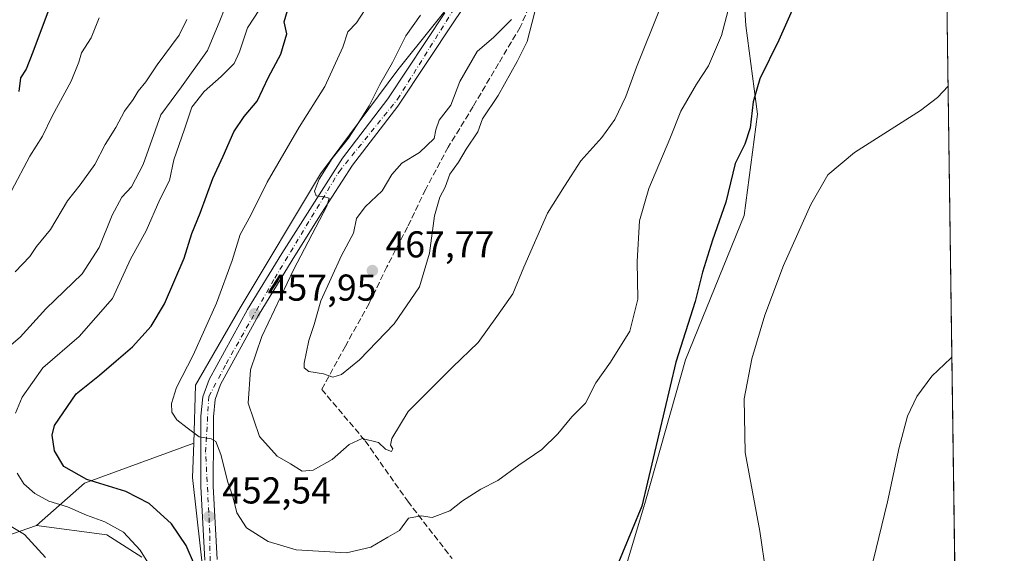
# Model space of a CAD drawing. Units: metres. Extents: x 593835 to 597280, y 4726755 to 4729115.
# Drawn here: x 597016 to 597280, y 4727749 to 4727892 of the extents above; entities that cross this region are included whole.
import ezdxf

# ---------------------------------------------------------------- set-up
doc = ezdxf.new("R2010")
doc.units = ezdxf.units.M
doc.header["$MEASUREMENT"] = 0
doc.linetypes.add('DGN Style 3', pattern=[2.307223458686699, 1.648016756204785, -0.6592067024819142])
doc.linetypes.add('DGN Style 4', pattern=[2.6384748266838614, 1.318413404963828, -0.6592067024819142, 0.001648016756204785, -0.6592067024819142])
for name, color, linetype, lineweight in [('Arbolado forestal CxS', 92, 'Continuous', 0), ('Comarca CxS', 21, 'Continuous', 0), ('Comunidad Autónoma CxS', 142, 'Continuous', 0), ('Cultivos herbáceos CxS', 92, 'Continuous', 0), ('Cultivos leñosos CxS', 92, 'Continuous', 0), ('Curva de nivel maestra', 30, 'Continuous', 30), ('Curva de nivel normal', 30, 'Continuous', 0), ('Huerta CxS', 92, 'Continuous', 0), ('Matorral CxS', 135, 'Continuous', 0), ('Municipio CxS', 4, 'Continuous', 0), ('Muro lineal', 1, 'DGN Style 3', 13), ('Pista pavimentada Cxs', 135, 'Continuous', 0), ('Pista pavimentada eje', 135, 'DGN Style 4', 0), ('Provincia CxS', 1, 'Continuous', 0), ('Punto de cota en terreno', 7, 'Continuous', 0), ('Rótulo de punto de cota en terreno', 7, 'Continuous', 0)]:
    doc.layers.add(name, color=color, linetype=linetype, lineweight=lineweight)
doc.styles.add('Style-Arial', font='txt')

# ---------------------------------------------------------------- blocks, each defined once
blk = doc.blocks.new('*U20')
at = {"layer": 'Arbolado forestal CxS', "color": 92, "linetype": 'Continuous', "lineweight": 0}
blk.add_polyline3d([(597048.7659, 4727747.9803, 445.2234000000026), (597039.3201000001, 4727754.0053, 444.383799999996), (597020.4801000003, 4727756.5175, 442.3215000000055), (597033.3718999998, 4727767.866699999, 449.9695999999968), (597062.6394999997, 4727778.5601, 454.7543000000006), (597062.3425000003, 4727769.3665, 453.6165000000037), (597065.5308999997, 4727740.668099999, 449.7437000000064)], dxfattribs=at)
blk = doc.blocks.new('5PATER')
at = {"layer": 'Huerta CxS', "linetype": 'Continuous', "lineweight": 0}
h = blk.add_hatch(color=51, dxfattribs=at)
edge = h.paths.add_edge_path()
edge.add_ellipse((0, 0), major_axis=(-0.1095731443231308, -0.1110710700762829), ratio=0.9994222409660322, start_angle=0, end_angle=360)
blk = doc.blocks.new('*U30')
at = {"layer": 'Pista pavimentada Cxs', "color": 135, "linetype": 'Continuous', "lineweight": 0}
for points in [[(597145.0701000001, 4727910.040100001, 463.8892999999953), (597132.7100999998, 4727891.9901, 462.8867000000028), (597117.3701, 4727868.850099999, 464.2128999999986), (597105.2100999998, 4727853.0101, 461.5779999999941), (597096.8901000004, 4727840.190099999, 461.4281999999948), (597089.0701000001, 4727827.590100001, 460.4377999999998), (597079.9200999998, 4727812.670100001, 459.3102000000072), (597069.8300999999, 4727794.2401, 457.1809000000067), (597068.3701, 4727790.220100001, 456.5479999999953), (597067.9200999998, 4727785.5801, 456.063599999994), (597067.9200999998, 4727780.7501, 455.8171000000002), (597067.8701, 4727767.040100001, 453.9309999999969), (597068.9401000004, 4727747.340100001, 451.9674999999989)], [(597065.6201, 4727747.2301, 452.4492999999929), (597064.5500999996, 4727766.960100001, 454.4891000000061), (597064.6001000004, 4727780.7601, 455.8911999999983), (597064.6001000004, 4727785.7501, 456.8683000000019), (597065.1201, 4727790.960100001, 457.6404000000039), (597066.8000999996, 4727795.600099999, 457.2232999999979), (597077.0500999996, 4727814.3301, 459.6165000000037), (597086.2600999996, 4727829.340100001, 460.4755000000005), (597102.5000999998, 4727854.9301, 461.2725999999967), (597114.6700999998, 4727870.790100001, 464.6886999999988), (597129.9600999998, 4727893.840100001, 465.0285000000004)]]:
    blk.add_polyline3d(points, dxfattribs=at)

msp = doc.modelspace()

# ---------------------------------------------------------------- linework, layer by layer
at = {"layer": 'Arbolado forestal CxS', "color": 92, "linetype": 'Continuous', "lineweight": 0, "extrusion": (0.1079535633686733, -0.6369898641312532, 0.7632757962558839), "elevation": -2946744.880201987, "flags": 128}
msp.add_lwpolyline([(1378642.46307035, 3482012.878444321), (1378611.820153208, 3482005.472622526), (1378597.213234983, 3481993.634792428)], dxfattribs=at)
at = {"layer": 'Arbolado forestal CxS', "color": 92, "linetype": 'Continuous', "lineweight": 0}
for points in [[(597142.7333000004, 4728011.354499999, 464.2854999999981), (597150.8344999999, 4728005.332699999, 466.7081999999937), (597153.2251000004, 4727955.9067, 464.2866999999969), (597146.8470999999, 4727924.8167, 462.2835000000051), (597136.4830999998, 4727902.4955, 461.4866999999941), (597117.3503000002, 4727878.5803, 460.1082000000025), (597096.6231000006, 4727850.679099999, 458.8312000000006), (597075.0985000003, 4727814.8059, 457.0911000000052), (597063.1407000005, 4727794.079299999, 455.7035000000033), (597062.6394999997, 4727778.5601, 454.7543000000006)], [(597136.4830999998, 4727902.4955, 461.4866999999941), (597117.3503000002, 4727878.5803, 460.1082000000025), (597096.6231000006, 4727850.679099999, 458.8312000000006), (597075.0985000003, 4727814.8059, 457.0911000000052), (597063.1407000005, 4727794.079299999, 455.7035000000033), (597062.6394999997, 4727778.5601, 454.7543000000006), (597033.3718999998, 4727767.866699999, 449.9695999999968), (597020.4801000003, 4727756.5175, 442.3215000000055), (597001.6420999998, 4727749.967700001, 436.9570999999996)], [(597020.4801000003, 4727756.5175, 442.3215000000055), (597001.6420999998, 4727749.967700001, 436.9570999999996), (596988.4527000004, 4727750.2379, 435.1193000000058), (596986.8759000005, 4727755.689300001, 435.8497999999963), (596991.5935000004, 4727783.521700001, 437.3438000000024), (596996.2216999996, 4727794.831700001, 436.8196000000025), (596994.1058999998, 4727806.128699999, 433.5571000000054), (596977.1503, 4727813.0371, 429.1548999999941), (596944.4945, 4727815.549500001, 423.8785999999964), (596912.4671, 4727807.3859, 420.5161999999983), (596875.4161, 4727802.362500001, 416.3454000000056), (596850.2960999999, 4727792.315500001, 414.4189999999944)], [(597062.6394999997, 4727778.5601, 454.7543000000006), (597062.3425000003, 4727769.3665, 453.6165000000037), (597065.5308999997, 4727740.668099999, 449.7437000000064), (597063.1388999998, 4727692.0397, 444.0739000000031), (597059.1518999999, 4727667.326900001, 441.7155000000057), (597037.6278999997, 4727643.411900001, 438.1506999999983), (597024.0752999998, 4727625.076900001, 442.1564000000071), (597003.3485000003, 4727611.524700001, 442.7688000000053), (596983.4188999999, 4727599.567299999, 440.3331000000035), (596969.8657000001, 4727582.029300001, 437.2311000000045), (596953.1249000002, 4727562.0999, 436.3843000000052), (596933.9924999997, 4727550.1425, 436.4250999999931), (596911.6710999999, 4727544.562700001, 434.3188999999985), (596907.6848999998, 4727536.590500001, 434.1972999999998), (596920.4397, 4727524.6327, 435.6928999999946), (596924.4253000002, 4727510.283299999, 432.8947000000044), (596937.1801000005, 4727503.1085, 435.0065999999933), (596941.9631000003, 4727504.7027, 436.8217000000004), (596955.5153000001, 4727491.1505, 437.7629000000015), (596959.5009000005, 4727481.5843, 437.343200000003), (596965.1501000002, 4727475.4365, 437.9964999999939)], [(597048.7659, 4727747.9803, 445.2234000000026), (597039.3201000001, 4727754.0053, 444.383799999996), (597020.4801000003, 4727756.5175, 442.3215000000055)]]:
    msp.add_polyline3d(points, dxfattribs=at)
at = {"layer": 'Comarca CxS', "color": 21, "linetype": 'Continuous', "lineweight": 0, "flags": 128}
msp.add_lwpolyline([(596044.7627051693, 4726785.050847899), (593866.5500007084, 4726754.949982699), (593860.4027440932, 4727208.560656341), (593835.2000007101, 4729068.289982677), (595386.4961320987, 4729089.73467123), (597247.4500007342, 4729115.459982679), (597279.9500007338, 4726802.1199827)], close=True, dxfattribs=at)
at = {"layer": 'Comunidad Autónoma CxS', "color": 142, "linetype": 'Continuous', "lineweight": 0, "flags": 128}
msp.add_lwpolyline([(596044.7627051693, 4726785.050847899), (593866.5500007084, 4726754.949982699), (593860.4027440932, 4727208.560656341), (593835.2000007101, 4729068.289982677), (595386.4961320987, 4729089.73467123), (597247.4500007342, 4729115.459982679), (597279.9500007338, 4726802.1199827)], close=True, dxfattribs=at)
at = {"layer": 'Cultivos herbáceos CxS', "color": 92, "linetype": 'Continuous', "lineweight": 0, "extrusion": (0.0007771375381174403, -0.05531622672405934, 0.9984685829400238), "elevation": -260620.2877627124, "flags": 128}
msp.add_lwpolyline([(663621.2940785614, 4711940.548397323), (663621.2940785612, 4711520.852218358)], dxfattribs=at)
at = {"layer": 'Cultivos herbáceos CxS', "color": 92, "linetype": 'Continuous', "lineweight": 0}
for points in [[(597257.7917999999, 4728379.3333, 478.4239999999991), (597269.0878, 4727575.288899999, 427.7862000000023), (597246.2710999995, 4727600.808700001, 430.5246999999945), (597232.2437000005, 4727593.795299999, 431.6294000000053), (597217.8887, 4727588.540300001, 433.7391000000061), (597197.1750999996, 4727563.4035, 433.325800000006), (597181.9789000005, 4727562.2347, 432.9456999999966), (597156.2626999998, 4727578.600099999, 432.8070000000008), (597131.7154999999, 4727592.627699999, 432.820000000007), (597116.5192999998, 4727592.627900001, 432.8926999999967), (597098.9851000002, 4727580.9387, 433.375), (597080.0412999997, 4727565.108100001, 432.0445000000037), (597063.4990999997, 4727523.754100001, 427.1049999999959), (597051.0910999998, 4727430.018300001, 426.2332000000025), (597051.0897000004, 4727348.6885, 422.4887000000017), (597053.8457000004, 4727294.928099999, 416.4752000000008), (597069.0078999996, 4727253.5737, 413.8242000000027), (597082.7918999996, 4727206.705700001, 414.389599999995)], [(596965.1501000002, 4727475.4365, 437.9964999999939), (596969.8655000003, 4727492.605699999, 439.5406999999978), (596981.7751000002, 4727525.293299999, 438.3056999999972), (597002.4134999998, 4727565.1875, 439.4928000000073), (597039.2363, 4727610.8049, 440.920100000003), (597055.5607000003, 4727651.2313, 441.3484000000026), (597078.7862999998, 4727666.1801, 443.6215999999986), (597102.7333000004, 4727669.856699999, 444.9744000000064), (597113.4074999997, 4727684.3057, 446.1971000000049), (597132.2445, 4727693.101299999, 445.499100000001), (597159.2648999998, 4727694.344900001, 442.5397999999987), (597168.7544999998, 4727712.8957, 446.8742999999959), (597183.7790999999, 4727762.974500001, 450.7541000000056), (597194.5113000004, 4727800.8917, 449.8191999999981), (597210.2511, 4727839.524300001, 448.4480999999942), (597213.8289000001, 4727866.710100001, 450.0776000000042), (597210.6196999997, 4727890.4999, 453.3249999999971), (597208.4650999998, 4727926.0087, 454.8847999999998), (597206.7583, 4727969.149900001, 457.1350999999996), (597208.5334999999, 4728036.8375, 459.8475000000035), (597199.0871000001, 4728073.104499999, 465.0678999999946), (597211.9820999998, 4728127.543299999, 465.1984999999986)], [(596981.7751000002, 4727525.293299999, 438.3056999999972), (597002.4134999998, 4727565.1875, 439.4928000000073), (597039.2363, 4727610.8049, 440.920100000003), (597055.5607000003, 4727651.2313, 441.3484000000026), (597078.7862999998, 4727666.1801, 443.6215999999986), (597102.7333000004, 4727669.856699999, 444.9744000000064), (597113.4074999997, 4727684.3057, 446.1971000000049), (597132.2445, 4727693.101299999, 445.499100000001), (597159.2648999998, 4727694.344900001, 442.5397999999987), (597168.7544999998, 4727712.8957, 446.8742999999959), (597183.7790999999, 4727762.974500001, 450.7541000000056), (597194.5113000004, 4727800.8917, 449.8191999999981), (597210.2511, 4727839.524300001, 448.4480999999942), (597213.8289000001, 4727866.710100001, 450.0776000000042), (597210.6196999997, 4727890.4999, 453.3249999999971), (597208.4650999998, 4727926.0087, 454.8847999999998), (597206.7583, 4727969.149900001, 457.1350999999996), (597208.5334999999, 4728036.8375, 459.8475000000035), (597199.0871000001, 4728073.104499999, 465.0678999999946), (597211.9820999998, 4728127.543299999, 465.1984999999986)]]:
    msp.add_polyline3d(points, dxfattribs=at)
at = {"layer": 'Cultivos leñosos CxS', "color": 92, "linetype": 'Continuous', "lineweight": 0}
for points in [[(596845.2708999999, 4727733.2849, 411.0969000000041), (596836.4795000004, 4727752.7521, 413.6159000000043), (596833.0336999996, 4727763.1151, 413.5803000000014), (596850.2960999999, 4727792.315500001, 414.4189999999944), (596875.4161, 4727802.362500001, 416.3454000000056), (596912.4671, 4727807.3859, 420.5161999999983), (596944.4945, 4727815.549500001, 423.8785999999964), (596977.1503, 4727813.0371, 429.1548999999941), (596994.1058999998, 4727806.128699999, 433.5571000000054), (596996.2216999996, 4727794.831700001, 436.8196000000025), (596991.5935000004, 4727783.521700001, 437.3438000000024), (596986.8759000005, 4727755.689300001, 435.8497999999963), (596988.4527000004, 4727750.2379, 435.1193000000058), (597001.6420999998, 4727749.967700001, 436.9570999999996), (597020.4801000003, 4727756.5175, 442.3215000000055), (597039.3201000001, 4727754.0053, 444.383799999996), (597048.7659, 4727747.9803, 445.2234000000026)], [(597020.4801000003, 4727756.5175, 442.3215000000055), (597001.6420999998, 4727749.967700001, 436.9570999999996), (596988.4527000004, 4727750.2379, 435.1193000000058), (596986.8759000005, 4727755.689300001, 435.8497999999963), (596991.5935000004, 4727783.521700001, 437.3438000000024), (596996.2216999996, 4727794.831700001, 436.8196000000025), (596994.1058999998, 4727806.128699999, 433.5571000000054), (596977.1503, 4727813.0371, 429.1548999999941), (596944.4945, 4727815.549500001, 423.8785999999964), (596912.4671, 4727807.3859, 420.5161999999983), (596875.4161, 4727802.362500001, 416.3454000000056), (596850.2960999999, 4727792.315500001, 414.4189999999944)], [(597048.7659, 4727747.9803, 445.2234000000026), (597039.3201000001, 4727754.0053, 444.383799999996), (597020.4801000003, 4727756.5175, 442.3215000000055)]]:
    msp.add_polyline3d(points, dxfattribs=at)
at = {"layer": 'Curva de nivel maestra', "color": 30, "linetype": 'Continuous', "lineweight": 30, "flags": 128}
for points, elevation in [([(597263.4883000003, 4727973.862199999), (597260.2599999999, 4727970.620100001), (597254.04, 4727963.390100001), (597249.1500000004, 4727954.970100001), (597246.6799999997, 4727947.4801), (597244.0499999998, 4727942.020099999), (597238.5300000003, 4727934.6601), (597234.5700000003, 4727928.360099999), (597231.5700000003, 4727920.4801), (597228.8200000003, 4727910.2401), (597224.5, 4727897.850099999), (597219.54, 4727886.5701), (597214.4100000003, 4727876.1501), (597212.6399999997, 4727870.040100001), (597211.8399999999, 4727863.0101), (597210.4000000004, 4727858.700099999), (597207.8300000001, 4727853.4901), (597205.2699999996, 4727843.1501), (597201.7000000002, 4727832.960100001), (597199.0800000001, 4727824.370100001), (597197.04, 4727816.520099999), (597191.8499999996, 4727800.220100001), (597182.8200000003, 4727761.710100001), (597172.3799999999, 4727736.700099999)], 450), ([(597008.6100000005, 4727966.840100001), (597019.1200000001, 4727967.8101), (597024.6500000004, 4727968.090100001), (597027.7999999998, 4727968.790100001), (597029.8399999999, 4727968.4101), (597031.4199999999, 4727965.520099999), (597034.2599999999, 4727960.7401), (597036.75, 4727955.520099999), (597040.3899999997, 4727951.0101), (597044.7000000002, 4727947.170100001), (597045.75, 4727944.110099999), (597043.7400000002, 4727938.7601), (597040.7599999999, 4727933.420100001), (597038.8099999996, 4727928.890100001), (597036.9500000002, 4727925.190099999), (597036.3499999996, 4727922.9801), (597036.1399999997, 4727919.620100001), (597032.7300000006, 4727910.670100001), (597024.7400000002, 4727897.140100001), (597019.4800000006, 4727883.290100001), (597017.7300000006, 4727878.8101), (597016.25, 4727876.4801), (597015.8099999996, 4727872.8201)], 425), ([(597065.0899999999, 4727740.8101), (597060.5899999999, 4727751.100099999), (597056.6900000004, 4727756.9001), (597050.7199999997, 4727762.370100001), (597044.4500000002, 4727765.620100001), (597034, 4727768.8201), (597027.8600000005, 4727772.280099999), (597025.3099999996, 4727776.520099999), (597024.7199999997, 4727780.6801), (597025.2999999998, 4727783.280099999), (597031.1500000004, 4727791.800100001), (597037.3499999996, 4727796.8201), (597041.8399999999, 4727800.630100001), (597046.2599999999, 4727804.340100001), (597051.2699999996, 4727809.870100001), (597054.8200000003, 4727815.850099999), (597060.0899999999, 4727828.120100001), (597062.1100000005, 4727834.700099999), (597064.3499999996, 4727840.1501), (597067.7300000006, 4727849.4901), (597070.5, 4727855.4901), (597073.4199999999, 4727862.0101), (597076.2100000001, 4727866.050100001), (597079.7000000002, 4727870.200099999), (597082.7400000002, 4727876.610099999), (597086.0300000003, 4727882.8101), (597087.6100000005, 4727888.2401), (597086.9199999999, 4727891.4101), (597087.7800000003, 4727894.520099999)], 450)]:
    msp.add_lwpolyline(points, dxfattribs=dict(at, elevation=elevation))
at = {"layer": 'Curva de nivel normal', "color": 30, "linetype": 'Continuous', "lineweight": 0, "flags": 128}
for points, elevation in [([(597014.8899999997, 4727786.600099999), (597016.6799999997, 4727790.840100001), (597022.1799999997, 4727798.700099999), (597031.9400000004, 4727807.140100001), (597040.8700000001, 4727817.3101), (597045.6600000003, 4727827.880100001), (597049.8600000005, 4727835.4901), (597053.5599999996, 4727843.8201), (597056.1200000001, 4727848.950099999), (597057.3499999996, 4727854.460100001), (597060.1500000004, 4727862.720100001), (597062.1399999997, 4727868.600099999), (597065.4199999999, 4727872.8201), (597070.0499999998, 4727876.7601), (597073.5, 4727880.2601), (597074.9000000004, 4727883.420100001), (597077.0599999996, 4727889.8101), (597083.3399999999, 4727899.4801)], 445), ([(597207.2199999997, 4727899.720100001), (597204.1399999997, 4727887.790100001), (597200.6799999997, 4727879.630100001), (597197.4500000002, 4727874.7401), (597193.2000000002, 4727867.540100001), (597190.2599999999, 4727860.110099999), (597184.6600000003, 4727846.8101), (597182.1200000001, 4727838.1501), (597181.5700000003, 4727827.2401), (597181.7000000002, 4727817.1501), (597179.54, 4727808.5801), (597174.3700000001, 4727800.2601), (597170.4500000002, 4727794.7301), (597167.6399999997, 4727789.2301), (597163.9800000006, 4727785.590100001), (597160.2400000002, 4727781.020099999), (597155.9600000001, 4727776.8201), (597149.7800000003, 4727772.670100001), (597144.2000000002, 4727768.520099999), (597139.6200000001, 4727766.2401), (597134.7100000001, 4727763.0601), (597131.29, 4727760.4301), (597126.5999999996, 4727758.6601), (597123.5999999996, 4727759.100099999), (597120.2599999999, 4727758.440099999), (597117.7800000003, 4727755.190099999), (597114.6500000004, 4727753.4101), (597110.1100000005, 4727750.6501), (597103.5999999996, 4727749.170100001), (597090.1100000005, 4727750.0001), (597082.6100000005, 4727752.1801), (597076.7800000003, 4727755.860099999), (597074.1699999999, 4727759.9101), (597073.2100000001, 4727763.940099999), (597071.8200000003, 4727768.110099999), (597069.9600000001, 4727775.530099999), (597068.5800000001, 4727778.960100001), (597067.3600000005, 4727779.710100001), (597064.0899999999, 4727780.2301), (597060.8600000005, 4727782.630100001), (597058.1100000005, 4727784.8201), (597056.8200000003, 4727786.8201), (597056.6799999997, 4727789.1501), (597058, 4727793.4901), (597062.5099999999, 4727802.1501), (597068.7400000002, 4727816.0801), (597072.9900000002, 4727827.520099999), (597075.0700000003, 4727834.440099999), (597077.9400000004, 4727839.610099999), (597082.3300000001, 4727848.520099999), (597090.9000000004, 4727863.2501), (597097.8099999996, 4727874.1501), (597102.5800000001, 4727884.630100001), (597104, 4727888.7401), (597106.3300000001, 4727891.140100001), (597108.6100000005, 4727894.790100001)], 455), ([(597011.2199999997, 4727802.790100001), (597016.0800000001, 4727806.9801), (597023.0099999999, 4727814.540100001), (597032.7699999996, 4727823.890100001), (597037.3399999999, 4727830.960100001), (597040.7800000003, 4727839.690099999), (597043.4199999999, 4727844.5101), (597045.9699999997, 4727847.2501), (597049.1100000005, 4727853.1801), (597053.8499999996, 4727866.4901), (597059.3499999996, 4727874.0601), (597066.3600000005, 4727883.780099999), (597069.6600000003, 4727891.720100001), (597070.9500000002, 4727895.140100001)], 440), ([(597187.7000000002, 4727895.140100001), (597181.3399999999, 4727879.300100001), (597178.5099999999, 4727871.460100001), (597175.5199999996, 4727865.3101), (597172.0899999999, 4727860.420100001), (597166.4199999999, 4727854.200099999), (597162.0499999998, 4727847.420100001), (597157.5199999996, 4727840.220100001), (597151.1399999997, 4727825.7501), (597148.1900000004, 4727818.550100001), (597143.8700000001, 4727812.4901), (597138.8899999997, 4727805.4901), (597132.0300000003, 4727798.950099999), (597120.1500000004, 4727787.0101), (597115.7699999996, 4727779.8301), (597115.4100000003, 4727778.0601), (597115.9900000002, 4727777.0801), (597115.6399999997, 4727776.3101), (597114.0599999996, 4727776.9901), (597112.1399999997, 4727778.720100001), (597107.8499999996, 4727779.800100001), (597104.2800000003, 4727778.2401), (597099.7199999997, 4727774.210100001), (597094.6600000003, 4727771.340100001), (597091.7100000001, 4727771.0601), (597088.5499999998, 4727773.040100001), (597085.0499999998, 4727775.0601), (597080.2800000003, 4727780.360099999), (597077.25, 4727789.300100001), (597077.8300000001, 4727798.2401), (597080.9500000002, 4727807.1501), (597089.4400000004, 4727824.9801), (597098.3200000003, 4727842.030099999), (597098.9500000002, 4727844.1601), (597097.5800000001, 4727844.5801), (597095.4900000002, 4727844.860099999), (597095.0199999996, 4727846.040100001), (597096.2800000003, 4727849.290100001), (597099.7999999998, 4727854.8201), (597104.1699999999, 4727860.2601), (597106.4299999997, 4727863.890100001), (597109.6900000004, 4727868.920100001), (597112.5700000003, 4727874.6801), (597115.9699999997, 4727880.5701), (597119.4800000006, 4727887.670100001), (597123.4500000002, 4727893.220100001)], 460), ([(597013.7999999998, 4727846.1501), (597018.7300000006, 4727855.4901), (597022.0999999996, 4727860.8201), (597024.7400000002, 4727866.1501), (597029.7800000003, 4727875.520099999), (597031.8799999999, 4727880.630100001), (597032.5800000001, 4727883.1801), (597035.1799999997, 4727887.140100001), (597037.2800000003, 4727892.4801)], 430), ([(597014.79, 4727824.4801), (597018.6699999999, 4727828.610099999), (597020.4699999997, 4727831.2601), (597024.2100000001, 4727835.850099999), (597028.8300000001, 4727843.530099999), (597032.25, 4727847.7501), (597036.1200000001, 4727853.2401), (597038.9100000003, 4727858.620100001), (597041.7400000002, 4727863.140100001), (597044.0899999999, 4727867.540100001), (597046.4600000001, 4727870.6601), (597047.7800000003, 4727872.880100001), (597049.8399999999, 4727875.4101), (597052.8700000001, 4727879.950099999), (597058.7400000002, 4727887.920100001), (597060.7599999999, 4727892.040100001)], 435), ([(597147.7999999998, 4727892.120100001), (597143.1200000001, 4727887.300100001), (597138.6500000004, 4727883.4801), (597133.9900000002, 4727875.4801), (597131.5599999996, 4727869.1501), (597128.4800000006, 4727865.0701), (597127.5899999999, 4727862.4801), (597127.0700000003, 4727860.220100001), (597123.1399999997, 4727856.4801), (597118.4299999997, 4727853.5801), (597115.7199999997, 4727850.520099999), (597113.2100000001, 4727846.200099999), (597108.5999999996, 4727841.9001), (597106.2800000003, 4727838.7601), (597105.5, 4727834.860099999), (597102.2699999996, 4727828.8201), (597096.7199999997, 4727816.690099999), (597094.9600000001, 4727810.3101), (597093.5199999996, 4727806.020099999), (597092.2699999996, 4727799.960100001), (597092.2999999998, 4727798.780099999), (597093.4800000006, 4727797.800100001), (597097.4100000003, 4727797.140100001), (597099.9299999997, 4727796.280099999), (597102.2599999999, 4727796.970100001), (597107.1299999999, 4727800.860099999), (597116.3899999997, 4727810.5701), (597123.1399999997, 4727820.4101), (597125.8399999999, 4727829.470100001), (597127.2000000002, 4727839.4901), (597128.6299999999, 4727844.4901), (597130.0899999999, 4727847.1501), (597131.3499999996, 4727850.6601), (597133.6399999997, 4727853.850099999), (597135.6799999997, 4727857.290100001), (597138.8399999999, 4727862.0001), (597140.0700000003, 4727865.450099999), (597144.25, 4727871.7401), (597149.3200000003, 4727880.840100001), (597152.0199999996, 4727886.140100001), (597154.0499999998, 4727894.120100001)], 465), ([(597264.8880000003, 4727874.2281), (597262.0199999996, 4727871.220100001), (597257.4500000002, 4727867.700099999), (597239.7699999996, 4727856.440099999), (597232.6100000005, 4727850.4901), (597228.0599999996, 4727842.4901), (597220.7999999998, 4727826.1501), (597215.7800000003, 4727812.8201), (597212.2300000006, 4727801.1501), (597210.2199999997, 4727790.4001), (597210.4800000006, 4727776.020099999), (597214.4000000004, 4727754.940099999), (597216.1100000005, 4727743.370100001)], 445), ([(597265.9075999996, 4727801.6527), (597265.5800000001, 4727801.360099999), (597260.54, 4727796.4901), (597256.4900000002, 4727791.0701), (597253.9600000001, 4727785.8201), (597251.75, 4727777.4001), (597248.6200000001, 4727762.8201), (597244.79, 4727747.0701)], 440), ([(597053.3399999999, 4727741.890100001), (597048.3200000003, 4727749.870100001), (597043.79, 4727754.670100001), (597038.8499999996, 4727757.440099999), (597033.9100000003, 4727759.300100001), (597028.8399999999, 4727761.5001), (597023.8099999996, 4727763.0001), (597020.0199999996, 4727765.030099999), (597017.0999999996, 4727767.6601), (597015.3399999999, 4727770.550100001)], 445), ([(597022.9400000004, 4727747.920100001), (597017.25, 4727754.0601), (597010.5099999999, 4727758.0801)], 440)]:
    msp.add_lwpolyline(points, dxfattribs=dict(at, elevation=elevation))
at = {"layer": 'Matorral CxS', "color": 135, "linetype": 'Continuous', "lineweight": 0}
for points in [[(596965.1501000002, 4727475.4365, 437.9964999999939), (596969.8655000003, 4727492.605699999, 439.5406999999978), (596981.7751000002, 4727525.293299999, 438.3056999999972), (597002.4134999998, 4727565.1875, 439.4928000000073), (597039.2363, 4727610.8049, 440.920100000003), (597055.5607000003, 4727651.2313, 441.3484000000026), (597078.7862999998, 4727666.1801, 443.6215999999986), (597102.7333000004, 4727669.856699999, 444.9744000000064), (597113.4074999997, 4727684.3057, 446.1971000000049), (597132.2445, 4727693.101299999, 445.499100000001), (597159.2648999998, 4727694.344900001, 442.5397999999987), (597168.7544999998, 4727712.8957, 446.8742999999959), (597183.7790999999, 4727762.974500001, 450.7541000000056), (597194.5113000004, 4727800.8917, 449.8191999999981), (597210.2511, 4727839.524300001, 448.4480999999942), (597213.8289000001, 4727866.710100001, 450.0776000000042), (597210.6196999997, 4727890.4999, 453.3249999999971), (597208.4650999998, 4727926.0087, 454.8847999999998), (597206.7583, 4727969.149900001, 457.1350999999996), (597208.5334999999, 4728036.8375, 459.8475000000035), (597199.0871000001, 4728073.104499999, 465.0678999999946), (597211.9820999998, 4728127.543299999, 465.1984999999986)], [(597211.9820999998, 4728127.543299999, 465.1984999999986), (597199.0871000001, 4728073.104499999, 465.0678999999946), (597208.5334999999, 4728036.8375, 459.8475000000035), (597206.7583, 4727969.149900001, 457.1350999999996), (597208.4650999998, 4727926.0087, 454.8847999999998), (597210.6196999997, 4727890.4999, 453.3249999999971), (597213.8289000001, 4727866.710100001, 450.0776000000042), (597210.2511, 4727839.524300001, 448.4480999999942), (597194.5113000004, 4727800.8917, 449.8191999999981), (597183.7790999999, 4727762.974500001, 450.7541000000056), (597168.7544999998, 4727712.8957, 446.8742999999959), (597159.2648999998, 4727694.344900001, 442.5397999999987), (597132.2445, 4727693.101299999, 445.499100000001), (597113.4074999997, 4727684.3057, 446.1971000000049), (597102.7333000004, 4727669.856699999, 444.9744000000064), (597078.7862999998, 4727666.1801, 443.6215999999986), (597055.5607000003, 4727651.2313, 441.3484000000026), (597039.2363, 4727610.8049, 440.920100000003), (597002.4134999998, 4727565.1875, 439.4928000000073), (596981.7751000002, 4727525.293299999, 438.3056999999972)], [(597065.5308999997, 4727740.668099999, 449.7437000000064), (597062.3425000003, 4727769.3665, 453.6165000000037), (597062.6394999997, 4727778.5601, 454.7543000000006), (597063.1407000005, 4727794.079299999, 455.7035000000033), (597075.0985000003, 4727814.8059, 457.0911000000052), (597096.6231000006, 4727850.679099999, 458.8312000000006), (597117.3503000002, 4727878.5803, 460.1082000000025), (597136.4830999998, 4727902.4955, 461.4866999999941), (597146.8470999999, 4727924.8167, 462.2835000000051), (597153.2251000004, 4727955.9067, 464.2866999999969), (597150.8344999999, 4728005.332699999, 466.7081999999937), (597142.7333000004, 4728011.354499999, 464.2854999999981), (597142.9744999995, 4728027.237700001, 466.741599999994), (597171.2505000001, 4728036.2205, 471.1413999999932), (597183.7833000004, 4728044.850299999, 469.7109000000055), (597184.0103000002, 4728094.1567, 472.905700000003)], [(597142.7333000004, 4728011.354499999, 464.2854999999981), (597150.8344999999, 4728005.332699999, 466.7081999999937), (597153.2251000004, 4727955.9067, 464.2866999999969), (597146.8470999999, 4727924.8167, 462.2835000000051), (597136.4830999998, 4727902.4955, 461.4866999999941), (597117.3503000002, 4727878.5803, 460.1082000000025), (597096.6231000006, 4727850.679099999, 458.8312000000006), (597075.0985000003, 4727814.8059, 457.0911000000052), (597063.1407000005, 4727794.079299999, 455.7035000000033), (597062.6394999997, 4727778.5601, 454.7543000000006)], [(597062.6394999997, 4727778.5601, 454.7543000000006), (597062.3425000003, 4727769.3665, 453.6165000000037), (597065.5308999997, 4727740.668099999, 449.7437000000064), (597063.1388999998, 4727692.0397, 444.0739000000031), (597059.1518999999, 4727667.326900001, 441.7155000000057), (597037.6278999997, 4727643.411900001, 438.1506999999983), (597024.0752999998, 4727625.076900001, 442.1564000000071), (597003.3485000003, 4727611.524700001, 442.7688000000053), (596983.4188999999, 4727599.567299999, 440.3331000000035), (596969.8657000001, 4727582.029300001, 437.2311000000045), (596953.1249000002, 4727562.0999, 436.3843000000052), (596933.9924999997, 4727550.1425, 436.4250999999931), (596911.6710999999, 4727544.562700001, 434.3188999999985), (596907.6848999998, 4727536.590500001, 434.1972999999998), (596920.4397, 4727524.6327, 435.6928999999946), (596924.4253000002, 4727510.283299999, 432.8947000000044), (596937.1801000005, 4727503.1085, 435.0065999999933), (596941.9631000003, 4727504.7027, 436.8217000000004), (596955.5153000001, 4727491.1505, 437.7629000000015), (596959.5009000005, 4727481.5843, 437.343200000003), (596965.1501000002, 4727475.4365, 437.9964999999939)]]:
    msp.add_polyline3d(points, dxfattribs=at)
at = {"layer": 'Municipio CxS', "color": 4, "linetype": 'Continuous', "lineweight": 0, "flags": 128}
msp.add_lwpolyline([(597247.4500007342, 4729115.459982679), (597279.9500007338, 4726802.1199827), (596044.7627051693, 4726785.050847899)], dxfattribs=at)
at = {"layer": 'Muro lineal', "color": 1, "linetype": 'DGN Style 3', "lineweight": 13}
msp.add_polyline3d([(597154.2801000001, 4727899.590100001, 465.8540000000066), (597150.1901000004, 4727890.0101, 465.7397999999957), (597144.3501000004, 4727880.300100001, 466.148199999996), (597137.5701000001, 4727868.780099999, 466.011599999998), (597130.8701, 4727857.880100001, 465.7755000000034), (597124.8300999999, 4727846.5801, 466.4701999999961), (597119.9600999998, 4727836.5101, 466.9563000000053), (597114.4401000004, 4727825.840100001, 468.1763999999966), (597109.6700999998, 4727815.960100001, 468.0662000000011), (597103.3000999996, 4727804.5601, 466.3910999999935), (597096.9600999998, 4727792.960100001, 464.6304999999993), (597108.6401000004, 4727779.1501, 460.8641000000061), (597120.0100999996, 4727762.970100001, 456.2535999999964), (597131.8901000004, 4727747.6801, 452.4928000000073)], dxfattribs=at)
at = {"layer": 'Pista pavimentada Cxs', "color": 135, "linetype": 'Continuous', "lineweight": 0}
for points in [[(597145.0701000001, 4727910.040100001, 463.8892999999953), (597132.7100999998, 4727891.9901, 462.8867000000028), (597117.3701, 4727868.850099999, 464.2128999999986), (597105.2100999998, 4727853.0101, 461.5779999999941), (597096.8901000004, 4727840.190099999, 461.4281999999948), (597089.0701000001, 4727827.590100001, 460.4377999999998), (597079.9200999998, 4727812.670100001, 459.3102000000072), (597069.8300999999, 4727794.2401, 457.1809000000067), (597068.3701, 4727790.220100001, 456.5479999999953), (597067.9200999998, 4727785.5801, 456.063599999994), (597067.9200999998, 4727780.7501, 455.8171000000002), (597067.8701, 4727767.040100001, 453.9309999999969), (597068.9401000004, 4727747.340100001, 451.9674999999989)], [(597065.6201, 4727747.2301, 452.4492999999929), (597064.5500999996, 4727766.960100001, 454.4891000000061), (597064.6001000004, 4727780.7601, 455.8911999999983), (597064.6001000004, 4727785.7501, 456.8683000000019), (597065.1201, 4727790.960100001, 457.6404000000039), (597066.8000999996, 4727795.600099999, 457.2232999999979), (597077.0500999996, 4727814.3301, 459.6165000000037), (597086.2600999996, 4727829.340100001, 460.4755000000005), (597102.5000999998, 4727854.9301, 461.2725999999967), (597114.6700999998, 4727870.790100001, 464.6886999999988), (597129.9600999998, 4727893.840100001, 465.0285000000004)]]:
    msp.add_polyline3d(points, dxfattribs=at)
at = {"layer": 'Pista pavimentada eje', "color": 135, "linetype": 'DGN Style 4', "lineweight": 0}
msp.add_polyline3d([(597067.2500999998, 4727727.790100001, 449.0571999999956), (597066.9600999998, 4727754.5101, 452.3947999999946), (597065.8300999999, 4727776.1601, 455.4262000000017), (597066.6901000004, 4727791.050100001, 456.7428000000073), (597071.3501000004, 4727799.8201, 457.7937999999995), (597084.3501000004, 4727822.7301, 460.0397999999987), (597101.6001000004, 4727851.300100001, 461.896900000007), (597117.2600999996, 4727870.690099999, 463.4930000000023), (597132.6700999998, 4727895.3101, 464.1733999999997), (597145.2600999996, 4727913.130100001, 464.3647999999957), (597148.9401000004, 4727921.050100001, 465.5877000000037), (597152.0500999996, 4727933.340100001, 464.6683000000049), (597154.4200999998, 4727947.390100001, 465.803700000004), (597155.2801000001, 4727973.130100001, 467.382700000002), (597154.4200999998, 4727993.0701, 467.715200000006), (597152.7301000003, 4728015.840100001, 468.6453000000038), (597150.3201000001, 4728047.6801, 470.828999999998), (597149.0500999996, 4728064.2401, 472.7213999999949), (597144.5301000001, 4728084.3201, 474.7388000000064), (597142.2801000001, 4728093.2301, 475.6628999999957)], dxfattribs=at)
at = {"layer": 'Provincia CxS', "color": 1, "linetype": 'Continuous', "lineweight": 0, "flags": 128}
msp.add_lwpolyline([(596044.7627051693, 4726785.050847899), (593866.5500007084, 4726754.949982699), (593860.4027440932, 4727208.560656341), (593835.2000007101, 4729068.289982677), (595386.4961320987, 4729089.73467123), (597247.4500007342, 4729115.459982679), (597279.9500007338, 4726802.1199827)], close=True, dxfattribs=at)

# ---------------------------------------------------------------- block references
at = {"layer": 'Arbolado forestal CxS', "color": 92, "linetype": 'Continuous', "lineweight": 0}
msp.add_blockref('*U20', (0, 0), dxfattribs=at)
at = {"layer": 'Pista pavimentada Cxs', "color": 135, "linetype": 'Continuous', "lineweight": 0}
msp.add_blockref('*U30', (0, 0), dxfattribs=at)
at = {"layer": 'Punto de cota en terreno', "color": 7, "linetype": 'Continuous', "lineweight": 0, "xscale": 10, "yscale": 10, "zscale": 10}
for p in [(597110.54, 4727824.800000001, 467.7700000000041), (597078.9600000001, 4727813.210000001, 457.9499999999971), (597066.7400000002, 4727758.859999999, 452.5399999999936)]:
    msp.add_blockref('5PATER', p, dxfattribs=at)

# ---------------------------------------------------------------- texts
at = {"layer": 'Rótulo de punto de cota en terreno', "color": 7, "linetype": 'Continuous', "lineweight": 0, "style": 'Style-Arial'}
for s, p in [('467,77', (597114.0678000003, 4727828.3278)), ('457,95', (597082.4878000002, 4727816.7378)), ('452,54', (597070.2677999996, 4727762.387800001))]:
    msp.add_text(s, height=7.000000000000002, dxfattribs=at).set_placement(p)

doc.saveas('drawing.dxf')
